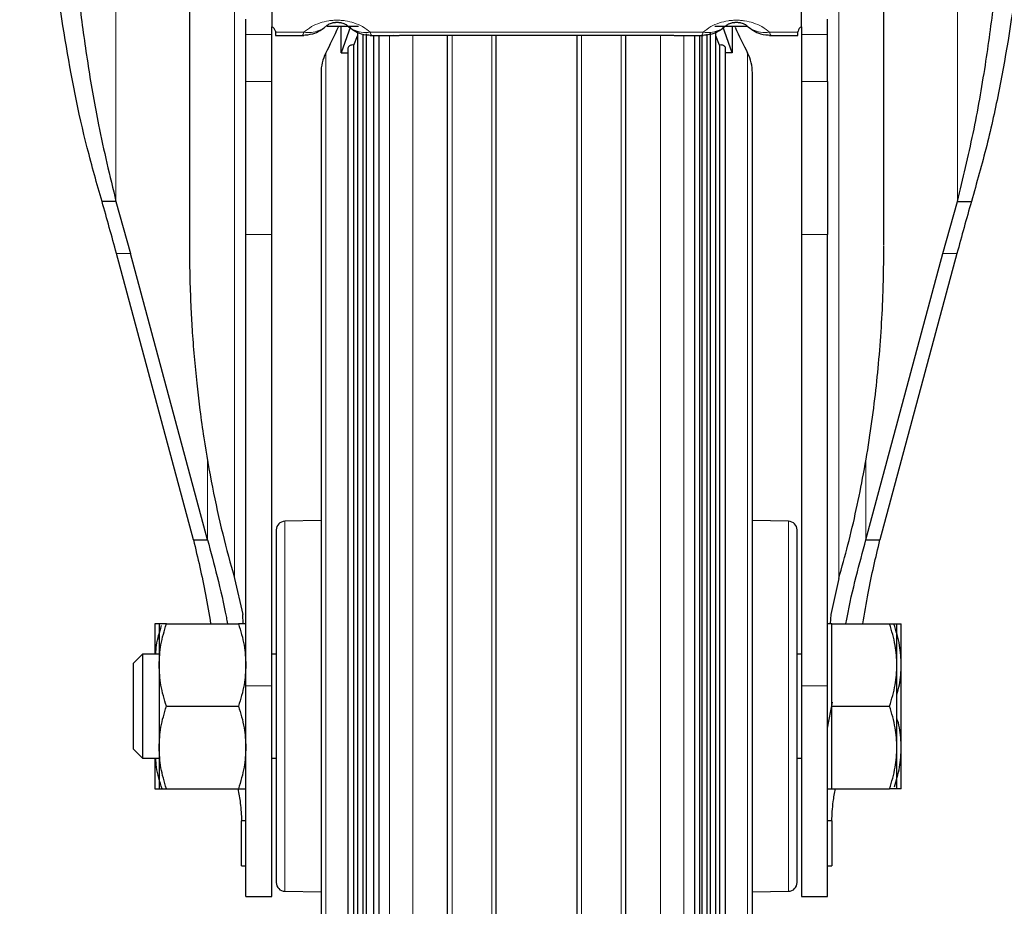
# Model space of a CAD drawing. Units: millimetres. Extents: x 0 to 210, y 0 to 297.
# Drawn here: x 183 to 189, y 218 to 224 of the extents above; entities that cross this region are included whole.
import ezdxf

# ---------------------------------------------------------------- set-up
doc = ezdxf.new("R2010")
doc.units = ezdxf.units.MM
doc.styles.add('SLDTEXTSTYLE1', font='TXT', dxfattribs={"width": 0.75})
doc.dimstyles.new('SLDDIMSTYLE0', dxfattribs={"dimtxt": 3.5, "dimasz": 3.302, "dimexe": 0, "dimexo": 0.0625, "dimgap": 0.875, "dimtad": 1, "dimdec": 0, "dimlfac": 20, "dimrnd": 1e-09, "dimzin": 12, "dimdsep": 46, "dimtxsty": 'SLDTEXTSTYLE1', "dimsah": 1, "dimcen": 0.09, "dimadec": 0, "dimazin": 3, "dimtfac": 1, "dimtdec": 0, "dimtofl": 0, "dimtmove": 0, "dimatfit": 3, "dimfxl": 1, "dimfrac": 2, "dimtolj": 1, "dimtzin": 12, "dimarcsym": 0})

# ---------------------------------------------------------------- blocks, each defined once
blk = doc.blocks.new('_D')
at = {"color": 7, "linetype": 'Continuous', "lineweight": 0}
for p, q in [((157.2439, 226.2725), (157.2439, 203.5975)), ((191.4689, 226.2725), (191.4689, 203.5975)), ((191.4689, 204.5975), (157.2439, 204.5975))]:
    blk.add_line(p, q, dxfattribs=at)
at = {"color": 7, "linetype": 'Continuous', "lineweight": 18}
for points in [[(157.2439, 204.5975), (160.5459, 204.0975), (160.5459, 205.0975)], [(191.4689, 204.5975), (188.1669, 205.0975), (188.1669, 204.0975)]]:
    blk.add_solid(points, dxfattribs=at)
at = {"color": 7, "linetype": 'Continuous', "lineweight": 18, "insert": (170.4773, 209.1093), "char_height": 3.5, "attachment_point": 1, "style": 'SLDTEXTSTYLE1'}
blk.add_mtext('685', dxfattribs=at)

msp = doc.modelspace()

# ---------------------------------------------------------------- linework, layer by layer
at = {"color": 8, "linetype": 'Continuous', "lineweight": 18}
for p, q in [((183.4608, 226.1226), (183.4608, 222.5069)), ((188.3071, 226.1226), (188.3071, 222.5069)), ((184.1439, 220.3341), (184.144, 225.1755)), ((187.6239, 225.1755), (187.6239, 220.3341)), ((184.2089, 223.469), (184.3589, 223.469)), ((184.5423, 223.4817), (184.3789, 223.4817)), ((186.8423, 223.4817), (184.9256, 223.4817)), ((185.0365, 223.463), (185.0365, 214.7496)), ((185.3971, 223.4644), (185.3971, 214.6616)), ((186.1415, 223.4644), (186.1415, 214.6515)), ((186.5965, 214.6275), (186.5965, 223.4644)), ((186.7314, 214.7496), (186.7314, 223.463)), ((187.3889, 223.4817), (187.2256, 223.4817)), ((187.5589, 223.469), (187.4089, 223.469)), ((184.6689, 215.8341), (184.6689, 223.361)), ((187.099, 223.361), (187.099, 215.8341)), ((184.3589, 223.1971), (184.2089, 223.1971)), ((187.4089, 223.1971), (187.5589, 223.1971)), ((184.3589, 222.3165), (184.2089, 222.3165)), ((187.5589, 222.3165), (187.4089, 222.3165)), ((183.5439, 222.2065), (183.4635, 222.2065)), ((188.224, 222.2065), (188.3044, 222.2065)), ((183.9875, 221.026), (183.9875, 220.5573)), ((187.7804, 220.5573), (187.7804, 221.0223)), ((184.4331, 220.6636), (184.4331, 218.5315)), ((187.3348, 218.5315), (187.3348, 220.6636)), ((184.3589, 219.7155), (184.2089, 219.7155)), ((187.5589, 219.7155), (187.4089, 219.7155))]:
    msp.add_line(p, q, dxfattribs=at)
at = {"color": 7, "linetype": 'Continuous', "lineweight": 25}
for p, q in [((183.8839, 225.4055), (183.8839, 222.2524)), ((187.8839, 222.2571), (187.8839, 225.4057)), ((184.3589, 223.7633), (184.3589, 223.5136)), ((187.4089, 223.5136), (187.409, 223.7633)), ((184.2089, 223.469), (184.2089, 223.5574)), ((187.5589, 223.469), (187.5589, 223.5574)), ((184.3589, 223.469), (184.3589, 223.5135)), ((184.8577, 223.515), (184.6769, 223.515)), ((184.7576, 223.364), (184.7576, 223.5185)), ((184.8123, 223.515), (184.7576, 223.364)), ((187.0993, 223.515), (186.9102, 223.515)), ((187.0103, 223.364), (186.9556, 223.515)), ((187.0103, 223.5183), (187.0103, 223.364)), ((187.4089, 223.5135), (187.4089, 223.469)), ((184.2089, 223.1971), (184.2089, 223.469)), ((184.3589, 223.1971), (184.3589, 223.469)), ((184.3789, 223.4876), (184.3789, 223.4817)), ((184.3789, 223.4817), (184.3789, 223.463)), ((184.3789, 223.463), (184.5424, 223.463)), ((184.8301, 223.4069), (184.852, 223.4612)), ((184.852, 223.4882), (184.852, 216.3418)), ((184.9015, 223.4722), (184.9015, 216.2269)), ((184.9255, 223.463), (185.0691, 223.463)), ((184.9444, 223.463), (184.9444, 216.1121)), ((184.9758, 215.0234), (184.9758, 223.463)), ((185.1089, 223.4644), (186.6589, 223.4644)), ((185.3706, 214.6131), (185.3706, 223.4644)), ((185.6506, 214.6008), (185.6506, 223.4644)), ((186.1173, 214.6008), (186.1173, 223.4644)), ((186.3973, 214.6131), (186.3973, 223.4644)), ((186.6988, 223.463), (186.8424, 223.463)), ((186.7921, 223.463), (186.7921, 215.0234)), ((186.8235, 216.112), (186.8235, 223.463)), ((186.8342, 223.463), (186.8342, 216.2086)), ((186.8664, 216.2269), (186.8664, 223.4703)), ((186.8826, 223.4784), (186.8826, 216.3238)), ((186.9159, 216.3419), (186.9159, 223.4887)), ((186.9378, 223.4069), (186.9159, 223.4612)), ((187.2255, 223.463), (187.3889, 223.463)), ((187.3889, 223.4817), (187.389, 223.4876)), ((187.3889, 223.463), (187.3889, 223.4817)), ((187.4089, 223.469), (187.4089, 223.1971)), ((187.5589, 223.1971), (187.5589, 223.469)), ((184.7959, 223.3855), (184.7959, 216.4568)), ((184.8301, 223.4069), (184.8209, 223.4086)), ((184.8301, 216.4389), (184.8301, 223.4069)), ((186.947, 223.4086), (186.9378, 223.4069)), ((186.9378, 223.4069), (186.9378, 216.4389)), ((186.972, 216.4568), (186.972, 223.3855)), ((184.7576, 223.364), (184.7959, 223.364)), ((187.0103, 223.364), (186.972, 223.364)), ((184.6418, 223.2477), (184.6418, 215.9474)), ((187.1261, 215.9474), (187.1261, 223.2477)), ((184.2089, 222.3165), (184.2089, 223.1971)), ((184.3589, 222.3165), (184.3589, 223.1971)), ((187.4089, 223.1971), (187.4089, 222.3165)), ((187.5589, 223.1971), (187.5589, 222.3165)), ((183.4608, 222.5069), (183.3804, 222.5069)), ((183.4608, 222.5069), (183.5439, 222.2065)), ((188.224, 222.2065), (188.3071, 222.5069)), ((188.3071, 222.5069), (188.3875, 222.5069)), ((184.2089, 219.7155), (184.2089, 222.3165)), ((184.3589, 219.7155), (184.3589, 222.3165)), ((187.4089, 222.3165), (187.4089, 219.7155)), ((187.5589, 219.7155), (187.5589, 222.3165)), ((183.9071, 220.5573), (183.4635, 222.2065)), ((183.9875, 220.5573), (183.5439, 222.2065)), ((187.7804, 220.5573), (188.224, 222.2065)), ((188.3044, 222.2065), (187.8608, 220.5573)), ((184.6418, 220.6672), (184.4331, 220.6636)), ((187.3348, 220.6636), (187.1261, 220.6672)), ((183.9071, 220.5573), (183.9875, 220.5573)), ((187.7804, 220.5573), (187.8608, 220.5573)), ((184.1439, 220.3341), (184.1906, 220.1264)), ((187.624, 220.3341), (187.5773, 220.1264)), ((184.1942, 220.0725), (184.1906, 220.1264)), ((187.5773, 220.1264), (187.5737, 220.0725)), ((183.7514, 220.0725), (184.1665, 220.0725)), ((187.5839, 220.0725), (187.5589, 220.0725)), ((187.5839, 219.8349), (187.5839, 220.0725)), ((187.5839, 220.0725), (187.9165, 220.0725)), ((187.9589, 219.835), (187.9589, 220.0725)), ((183.6127, 219.8975), (183.5589, 219.8438)), ((183.7089, 219.8975), (183.6127, 219.8975)), ((183.6127, 219.8975), (183.6127, 219.2975)), ((184.3839, 219.8975), (184.3589, 219.8975)), ((187.4089, 219.8975), (187.3814, 219.8975)), ((183.5589, 219.8438), (183.5589, 219.8108)), ((183.5589, 219.8108), (183.5589, 219.3513)), ((187.5839, 219.5975), (187.5839, 219.8349)), ((187.9589, 219.3601), (187.9589, 219.835)), ((184.2089, 218.5005), (184.2089, 219.7155)), ((184.3589, 218.5005), (184.3589, 219.7155)), ((187.4089, 219.7155), (187.4089, 218.5005)), ((187.5589, 218.5005), (187.5589, 219.7155)), ((183.7514, 219.5975), (184.1665, 219.5975)), ((187.5589, 219.4707), (187.5868, 219.6212)), ((187.5839, 219.3599), (187.5839, 219.5975)), ((187.5839, 219.5975), (187.9165, 219.5975)), ((187.5839, 219.1225), (187.5839, 219.3599)), ((187.9589, 219.1862), (187.9589, 219.3601)), ((183.5589, 219.3513), (183.6127, 219.2975)), ((183.6127, 219.2975), (183.7089, 219.2975)), ((184.3589, 219.2975), (184.3839, 219.2975)), ((187.3814, 219.2975), (187.4089, 219.2975)), ((183.7514, 219.1225), (184.1665, 219.1225)), ((184.1415, 219.1225), (184.1633, 219.1225)), ((187.5589, 219.1226), (187.5839, 219.1226)), ((187.5839, 219.1225), (187.9165, 219.1225)), ((184.2089, 218.938), (184.1839, 218.938)), ((184.1839, 218.6775), (184.1839, 218.938)), ((187.5839, 218.938), (187.5589, 218.938)), ((187.5839, 218.938), (187.5839, 218.6775)), ((184.1839, 218.6775), (184.2089, 218.6775)), ((187.5589, 218.6775), (187.5839, 218.6775)), ((184.4331, 218.5315), (184.6418, 218.5279)), ((187.1261, 218.5279), (187.3348, 218.5315)), ((184.2089, 218.5005), (184.3589, 218.5005)), ((187.4089, 218.5005), (187.5589, 218.5005))]:
    msp.add_line(p, q, dxfattribs=at)
for centre, radius, start, end in [((184.3454, 223.4825), 0.0339, 8.7048, 66.5241), ((181.1033, 225.1739), 4, 333.0501, 335.455), ((190.6646, 225.1739), 4, 204.5587, 206.9499), ((187.4225, 223.4825), 0.0339, 113.4823, 171.2772), ((184.8918, 223.2477), 0.25, 153.0501, 180), ((186.8761, 223.2477), 0.25, 0, 26.9499), ((162.5492, 216.5817), 21.6575, 15.05333, 15.87783), ((209.2177, 216.582), 21.6565, 164.12216, 164.9467), ((184.4339, 220.6136), 0.05, 91, 180), ((187.3339, 220.6136), 0.05, 0, 89), ((184.4339, 218.5815), 0.05, 180, 269), ((187.3339, 218.5815), 0.05, 271, 0)]:
    msp.add_arc(centre, radius, start, end, dxfattribs=at)
for points, knots in [([(183.3804, 222.5069), (183.3511, 222.6095), (183.2631, 222.9173), (183.1607, 223.4449), (183.0763, 224.0863), (183.0647, 224.5168), (183.0589, 224.7327)], [0, 0, 0, 0, 0.139775, 0.41948, 0.708783, 1, 1, 1, 1]), ([(183.1839, 224.7327), (183.1859, 224.6002), (183.1897, 224.3345), (183.2163, 223.9663), (183.2529, 223.6159), (183.2989, 223.2869), (183.3633, 222.9118), (183.4254, 222.6537), (183.4608, 222.5069)], [0, 0, 0, 0, 0.1789146, 0.3584612, 0.4950492, 0.6497166, 0.8006612, 1, 1, 1, 1]), ([(188.3071, 222.5069), (188.3388, 222.6375), (188.402, 222.8982), (188.4686, 223.2814), (188.5198, 223.6524), (188.5559, 224.016), (188.5794, 224.3761), (188.5825, 224.6161), (188.5839, 224.7327)], [0, 0, 0, 0, 0.177362, 0.354023, 0.5157, 0.676124, 0.842547, 1, 1, 1, 1]), ([(188.7089, 224.7327), (188.7075, 224.6293), (188.7032, 224.3189), (188.6573, 223.7909), (188.5728, 223.2586), (188.4793, 222.8277), (188.4181, 222.6138), (188.3875, 222.5069)], [0, 0, 0, 0, 0.139725, 0.41933, 0.708542, 0.854284, 1, 1, 1, 1]), ([(184.5346, 223.4659), (184.555, 223.4668), (184.5902, 223.4684), (184.6325, 223.4879), (184.6531, 223.5036), (184.6614, 223.5099)], [0, 0, 0, 0, 0.451563, 0.779925, 1, 1, 1, 1]), ([(184.6735, 223.5183), (184.6758, 223.5209), (184.6792, 223.5248), (184.6923, 223.5318), (184.7051, 223.5359), (184.7152, 223.5379), (184.7226, 223.5388), (184.7291, 223.5392), (184.734, 223.5393), (184.7389, 223.5392), (184.7455, 223.5388), (184.7531, 223.5379), (184.7698, 223.5345), (184.7881, 223.5257), (184.7918, 223.5214), (184.7944, 223.5183)], [0, 0, 0, 0, 0.249301, 0.371816, 0.428338, 0.454156, 0.477906, 0.489204, 0.500297, 0.511443, 0.522879, 0.547244, 0.5742, 0.701202, 1, 1, 1, 1]), ([(184.7939, 223.5188), (184.8064, 223.5092), (184.8312, 223.4902), (184.8779, 223.4682), (184.913, 223.4668), (184.9333, 223.4659)], [0, 0, 0, 0, 0.299358, 0.595059, 1, 1, 1, 1]), ([(186.8346, 223.4659), (186.855, 223.4668), (186.8902, 223.4684), (186.9325, 223.4879), (186.9531, 223.5036), (186.9614, 223.5099)], [0, 0, 0, 0, 0.451563, 0.779925, 1, 1, 1, 1]), ([(186.9735, 223.5183), (186.9758, 223.5209), (186.9792, 223.5248), (186.9923, 223.5318), (187.0051, 223.5359), (187.0152, 223.5379), (187.0226, 223.5388), (187.0291, 223.5392), (187.034, 223.5393), (187.0389, 223.5392), (187.0455, 223.5388), (187.0532, 223.5379), (187.0698, 223.5345), (187.0881, 223.5257), (187.0918, 223.5214), (187.0944, 223.5183)], [0, 0, 0, 0, 0.249303, 0.371823, 0.428356, 0.454167, 0.477922, 0.489219, 0.500321, 0.511459, 0.522896, 0.547257, 0.574219, 0.701207, 1, 1, 1, 1]), ([(187.0939, 223.5188), (187.1064, 223.5092), (187.1312, 223.4902), (187.1779, 223.4682), (187.213, 223.4668), (187.2333, 223.4659)], [0, 0, 0, 0, 0.299358, 0.595059, 1, 1, 1, 1]), ([(184.8853, 216.3238), (184.8853, 216.4043), (184.8853, 216.5654), (184.8853, 216.8356), (184.8853, 217.1242), (184.8853, 217.4313), (184.8853, 217.7541), (184.8853, 218.0903), (184.8853, 218.4376), (184.8853, 218.7933), (184.8853, 219.1549), (184.8853, 219.5198), (184.8853, 219.8852), (184.8853, 220.2485), (184.8853, 220.607), (184.8853, 220.9582), (184.8853, 221.2994), (184.8853, 221.6283), (184.8853, 221.9423), (184.8853, 222.2392), (184.8853, 222.5168), (184.8853, 222.7731), (184.8853, 223.0066), (184.8853, 223.2137), (184.8853, 223.3699), (184.8853, 223.4458), (184.8853, 223.4717)], [0, 0, 0, 0, 0.04252, 0.08504, 0.12756, 0.17008, 0.2126, 0.25512, 0.29764, 0.34016, 0.38268, 0.4252, 0.46772, 0.51024, 0.55276, 0.59528, 0.6378, 0.68032, 0.72284, 0.76536, 0.80788, 0.8504, 0.89292, 0.935441, 0.977961, 1, 1, 1, 1]), ([(185.0589, 223.4654), (185.0599, 223.4645), (185.0616, 223.4627), (185.0727, 223.4631), (185.0834, 223.4637), (185.0916, 223.4641), (185.1002, 223.4644), (185.1061, 223.4644), (185.1089, 223.4644)], [0, 0, 0, 0, 0.321534, 0.591896, 0.703371, 0.809361, 0.905452, 1, 1, 1, 1]), ([(186.6589, 223.4644), (186.6619, 223.4644), (186.6678, 223.4644), (186.6796, 223.464), (186.6917, 223.4632), (186.6967, 223.4632), (186.6988, 223.4632)], [0, 0, 0, 0, 0.169856, 0.341837, 0.72401, 1, 1, 1, 1]), ([(184.8209, 223.4086), (184.8181, 223.4083), (184.8124, 223.4078), (184.8047, 223.4036), (184.799, 223.3974), (184.7961, 223.3909), (184.7962, 223.3868), (184.7963, 223.3853)], [0, 0, 0, 0, 0.212055, 0.437392, 0.662729, 0.874783, 1, 1, 1, 1]), ([(186.9717, 223.3844), (186.9717, 223.3862), (186.9719, 223.3906), (186.9689, 223.3974), (186.9632, 223.4036), (186.9555, 223.4078), (186.9498, 223.4083), (186.947, 223.4086)], [0, 0, 0, 0, 0.146609, 0.353478, 0.573304, 0.793131, 1, 1, 1, 1]), ([(183.8839, 222.2524), (183.8844, 222.1864), (183.8853, 222.0648), (183.8918, 221.8981), (183.9006, 221.7443), (183.9121, 221.5955), (183.9269, 221.4458), (183.9447, 221.2964), (183.9721, 221.1023), (184.0137, 220.8645), (184.0721, 220.5937), (184.1203, 220.4196), (184.1439, 220.3341)], [0, 0, 0, 0, 0.102197, 0.188329, 0.258394, 0.340558, 0.419269, 0.491077, 0.573316, 0.722253, 0.863701, 1, 1, 1, 1]), ([(187.6239, 220.3341), (187.642, 220.3987), (187.679, 220.5304), (187.726, 220.7317), (187.7683, 220.9423), (187.8038, 221.1548), (187.8324, 221.3663), (187.8543, 221.5738), (187.8701, 221.7802), (187.8815, 222.0071), (187.8831, 222.1641), (187.8839, 222.2524)], [0, 0, 0, 0, 0.103039, 0.210217, 0.318451, 0.434162, 0.542923, 0.648307, 0.756879, 0.86325, 1, 1, 1, 1]), ([(184.3839, 220.6136), (184.3839, 220.6103), (184.3839, 220.6035), (184.3839, 220.547), (184.3839, 220.4532), (184.3839, 220.3211), (184.3839, 220.1852), (184.3839, 220.0657), (184.3839, 219.9436), (184.3839, 219.7872), (184.3839, 219.5976), (184.3839, 219.4079), (184.3839, 219.2186), (184.3839, 219.0365), (184.3839, 218.874), (184.3839, 218.7637), (184.3839, 218.6938), (184.3839, 218.6384), (184.3839, 218.5915), (184.3839, 218.5848), (184.3839, 218.5815)], [0, 0, 0, 0, 0.058248, 0.119986, 0.18429, 0.249959, 0.315627, 0.347817, 0.380014, 0.441752, 0.5, 0.558248, 0.619986, 0.68429, 0.749959, 0.815627, 0.847817, 0.880014, 0.941752, 1, 1, 1, 1]), ([(187.3839, 218.5815), (187.3839, 218.5848), (187.3839, 218.5916), (187.3839, 218.6481), (187.3839, 218.7419), (187.3839, 218.874), (187.3839, 219.0365), (187.3839, 219.2186), (187.3839, 219.4079), (187.3839, 219.5975), (187.3839, 219.7872), (187.3839, 219.9765), (187.3839, 220.1586), (187.3839, 220.3211), (187.3839, 220.4532), (187.3839, 220.547), (187.3839, 220.6035), (187.3839, 220.6103), (187.3839, 220.6136)], [0, 0, 0, 0, 0.058258, 0.120006, 0.18432, 0.25, 0.31568, 0.379994, 0.441742, 0.5, 0.558258, 0.620006, 0.68432, 0.75, 0.81568, 0.879994, 0.941742, 1, 1, 1, 1]), ([(183.9071, 220.5573), (183.9317, 220.4523), (183.9695, 220.2917), (183.9965, 220.129), (184.0059, 220.0725)], [0, 0, 0, 0, 0.653012, 1, 1, 1, 1]), ([(183.9875, 220.5573), (184.0066, 220.487), (184.0471, 220.3386), (184.084, 220.1765), (184.1011, 220.0848), (184.1034, 220.0725)], [0, 0, 0, 0, 0.438367, 0.925033, 1, 1, 1, 1]), ([(187.6645, 220.0725), (187.6667, 220.0846), (187.6839, 220.1762), (187.7208, 220.3383), (187.7613, 220.4869), (187.7804, 220.5573)], [0, 0, 0, 0, 0.07389, 0.561146, 1, 1, 1, 1]), ([(187.762, 220.0725), (187.7719, 220.1318), (187.799, 220.2945), (187.8368, 220.4552), (187.8608, 220.5573)], [0, 0, 0, 0, 0.364413, 1, 1, 1, 1]), ([(183.7264, 220.0725), (183.7139, 220.0725), (183.6901, 220.0726), (183.6859, 220.0725), (183.684, 220.0725)], [0, 0, 0, 0, 0.526777, 1, 1, 1, 1]), ([(183.684, 220.0725), (183.684, 220.0694), (183.684, 220.0633), (183.684, 220.0124), (183.684, 219.9557), (183.684, 219.9098), (183.684, 219.8975)], [0, 0, 0, 0, 0.297233, 0.594465, 0.891698, 1, 1, 1, 1]), ([(183.6896, 219.8975), (183.6907, 219.9147), (183.6944, 219.9707), (183.7118, 220.0249), (183.7238, 220.0625)], [0, 0, 0, 0, 0.305759, 1, 1, 1, 1]), ([(183.709, 220.0725), (183.709, 220.0697), (183.709, 220.0641), (183.7089, 220.0273), (183.7089, 220.0089)], [0, 0, 0, 0, 0.500003, 1, 1, 1, 1]), ([(183.709, 219.835), (183.711, 219.8741), (183.7153, 219.9546), (183.7391, 220.0325), (183.7514, 220.0725)], [0, 0, 0, 0, 0.485462, 1, 1, 1, 1]), ([(183.7514, 220.0725), (183.7391, 220.0725), (183.7153, 220.0725), (183.711, 220.0725), (183.709, 220.0725)], [0, 0, 0, 0, 0.514314, 1, 1, 1, 1]), ([(184.2089, 220.0725), (184.207, 220.0725), (184.2028, 220.0726), (184.179, 220.0726), (184.1665, 220.0725)], [0, 0, 0, 0, 0.472789, 1, 1, 1, 1]), ([(184.1665, 220.0725), (184.179, 220.0315), (184.2028, 219.9536), (184.207, 219.8731), (184.2089, 219.835)], [0, 0, 0, 0, 0.526505, 1, 1, 1, 1]), ([(187.9589, 219.835), (187.957, 219.8731), (187.9528, 219.9536), (187.929, 220.0315), (187.9165, 220.0725)], [0, 0, 0, 0, 0.472986, 1, 1, 1, 1]), ([(187.9165, 220.0725), (187.929, 220.0725), (187.9528, 220.0725), (187.957, 220.0725), (187.9589, 220.0725)], [0, 0, 0, 0, 0.524189, 1, 1, 1, 1]), ([(187.9839, 219.835), (187.982, 219.8731), (187.9778, 219.9535), (187.9541, 220.0315), (187.9415, 220.0725)], [0, 0, 0, 0, 0.472528, 1, 1, 1, 1]), ([(187.9415, 220.0725), (187.954, 220.0725), (187.9778, 220.0725), (187.982, 220.0725), (187.9839, 220.0725)], [0, 0, 0, 0, 0.52442, 1, 1, 1, 1]), ([(183.7089, 220.0089), (183.7089, 219.9856), (183.709, 219.9391), (183.709, 219.8697), (183.709, 219.835)], [0, 0, 0, 0, 0.499997, 1, 1, 1, 1]), ([(183.7514, 219.5975), (183.7391, 219.6376), (183.7153, 219.7154), (183.711, 219.7959), (183.709, 219.835)], [0, 0, 0, 0, 0.5140088, 1, 1, 1, 1]), ([(184.2089, 219.835), (184.207, 219.797), (184.2028, 219.7165), (184.179, 219.6386), (184.1665, 219.5975)], [0, 0, 0, 0, 0.472758, 1, 1, 1, 1]), ([(187.9165, 219.5975), (187.929, 219.6384), (187.9528, 219.7163), (187.957, 219.7968), (187.9589, 219.835)], [0, 0, 0, 0, 0.524189, 1, 1, 1, 1]), ([(187.9589, 219.6646), (187.9643, 219.6833), (187.9805, 219.7391), (187.9826, 219.7967), (187.9839, 219.835)], [0, 0, 0, 0, 0.334488, 1, 1, 1, 1]), ([(183.709, 219.3601), (183.711, 219.3991), (183.7153, 219.4796), (183.7391, 219.5575), (183.7514, 219.5975)], [0, 0, 0, 0, 0.485597, 1, 1, 1, 1]), ([(184.1665, 219.5975), (184.179, 219.5565), (184.2028, 219.4786), (184.207, 219.3982), (184.2089, 219.3601)], [0, 0, 0, 0, 0.526541, 1, 1, 1, 1]), ([(187.9589, 219.36), (187.957, 219.3981), (187.9528, 219.4786), (187.929, 219.5565), (187.9165, 219.5975)], [0, 0, 0, 0, 0.4729863, 1, 1, 1, 1]), ([(187.9839, 219.36), (187.9826, 219.3982), (187.9805, 219.4557), (187.9644, 219.5115), (187.9589, 219.5303)], [0, 0, 0, 0, 0.661713, 1, 1, 1, 1]), ([(183.7514, 219.1225), (183.7391, 219.1626), (183.7153, 219.2405), (183.711, 219.321), (183.709, 219.3601)], [0, 0, 0, 0, 0.514128, 1, 1, 1, 1]), ([(183.709, 219.3601), (183.709, 219.3257), (183.709, 219.257), (183.709, 219.1821), (183.709, 219.132), (183.709, 219.1257), (183.709, 219.1226)], [0, 0, 0, 0, 0.25, 0.499999, 0.75, 1, 1, 1, 1]), ([(184.2089, 219.3601), (184.207, 219.322), (184.2028, 219.2415), (184.179, 219.1636), (184.1665, 219.1225)], [0, 0, 0, 0, 0.472807, 1, 1, 1, 1]), ([(187.9165, 219.1225), (187.929, 219.1634), (187.9528, 219.2413), (187.957, 219.3218), (187.9589, 219.36)], [0, 0, 0, 0, 0.5241889, 1, 1, 1, 1]), ([(187.9441, 219.1326), (187.9555, 219.1701), (187.9782, 219.2447), (187.982, 219.3218), (187.9839, 219.36)], [0, 0, 0, 0, 0.503265, 1, 1, 1, 1]), ([(183.684, 219.2975), (183.684, 219.2852), (183.684, 219.2391), (183.6839, 219.2086), (183.6839, 219.1862)], [0, 0, 0, 0, 0.266958, 1, 1, 1, 1]), ([(183.7264, 219.1225), (183.7132, 219.1635), (183.6947, 219.221), (183.6908, 219.2804), (183.6896, 219.2975)], [0, 0, 0, 0, 0.712037, 1, 1, 1, 1]), ([(183.6839, 219.1862), (183.6839, 219.1678), (183.684, 219.131), (183.684, 219.1254), (183.684, 219.1226)], [0, 0, 0, 0, 0.499997, 1, 1, 1, 1]), ([(187.9589, 219.1226), (187.9589, 219.1254), (187.9589, 219.1309), (187.9589, 219.1678), (187.9589, 219.1862)], [0, 0, 0, 0, 0.500001, 1, 1, 1, 1]), ([(187.9839, 219.1226), (187.9839, 219.1254), (187.9839, 219.1309), (187.9839, 219.1678), (187.9839, 219.1862)], [0, 0, 0, 0, 0.500001, 1, 1, 1, 1]), ([(183.684, 219.1226), (183.6859, 219.1226), (183.6901, 219.1225), (183.7139, 219.1225), (183.7264, 219.1225)], [0, 0, 0, 0, 0.473231, 1, 1, 1, 1]), ([(183.709, 219.1226), (183.711, 219.1226), (183.7153, 219.1225), (183.7391, 219.1225), (183.7514, 219.1225)], [0, 0, 0, 0, 0.48577, 1, 1, 1, 1]), ([(184.1633, 219.1225), (184.1684, 219.0943), (184.1805, 219.0273), (184.1827, 218.9708), (184.1839, 218.938)], [0, 0, 0, 0, 0.420758, 1, 1, 1, 1]), ([(184.1665, 219.1225), (184.179, 219.1225), (184.2028, 219.1225), (184.207, 219.1226), (184.2089, 219.1226)], [0, 0, 0, 0, 0.5265178, 1, 1, 1, 1]), ([(187.5839, 218.938), (187.5854, 218.9733), (187.5877, 219.03), (187.5999, 219.0972), (187.6045, 219.1225)], [0, 0, 0, 0, 0.623133, 1, 1, 1, 1]), ([(187.9589, 219.1225), (187.957, 219.1225), (187.9528, 219.1225), (187.929, 219.1225), (187.9165, 219.1225)], [0, 0, 0, 0, 0.472986, 1, 1, 1, 1]), ([(187.9839, 219.1225), (187.982, 219.1225), (187.9778, 219.1225), (187.9541, 219.1225), (187.9415, 219.1225)], [0, 0, 0, 0, 0.472527, 1, 1, 1, 1])]:
    msp.add_open_spline(points, degree=3, knots=knots, dxfattribs=at)
at = {"color": 8, "linetype": 'Continuous', "lineweight": 18}
for points, knots in [([(184.5423, 223.4817), (184.5558, 223.4928), (184.5798, 223.5125), (184.6298, 223.5353), (184.6754, 223.5468), (184.71, 223.5507), (184.7339, 223.5516), (184.7578, 223.5507), (184.7925, 223.5468), (184.8382, 223.5353), (184.8882, 223.5125), (184.9121, 223.4928), (184.9256, 223.4817)], [0, 0, 0, 0, 0.177947, 0.314833, 0.417912, 0.459583, 0.499894, 0.540195, 0.582, 0.685288, 0.822326, 1, 1, 1, 1]), ([(184.6728, 223.5191), (184.6707, 223.5168), (184.6586, 223.5044), (184.6291, 223.4905), (184.5871, 223.4789), (184.5571, 223.4808), (184.5423, 223.4817)], [0, 0, 0, 0, 0.0686917, 0.3821179, 0.6955431, 1, 1, 1, 1]), ([(184.9256, 223.4817), (184.908, 223.4808), (184.874, 223.4791), (184.8303, 223.4942), (184.8043, 223.5082), (184.7948, 223.5182), (184.7945, 223.5185)], [0, 0, 0, 0, 0.363135, 0.697145, 0.989913, 1, 1, 1, 1]), ([(186.8423, 223.4817), (186.8559, 223.4929), (186.8799, 223.5126), (186.9301, 223.5355), (186.9759, 223.5469), (187.0105, 223.5507), (187.0343, 223.5516), (187.0582, 223.5506), (187.0928, 223.5467), (187.1383, 223.5353), (187.1882, 223.5125), (187.2121, 223.4928), (187.2256, 223.4817)], [0, 0, 0, 0, 0.178508, 0.31582, 0.419026, 0.460473, 0.500567, 0.540762, 0.582439, 0.685788, 0.822699, 1, 1, 1, 1]), ([(186.9728, 223.5191), (186.9707, 223.5168), (186.9586, 223.5044), (186.9291, 223.4905), (186.8871, 223.4789), (186.8571, 223.4808), (186.8423, 223.4817)], [0, 0, 0, 0, 0.0686931, 0.3821188, 0.6955435, 1, 1, 1, 1]), ([(187.2256, 223.4817), (187.2079, 223.4808), (187.174, 223.4791), (187.1303, 223.4942), (187.1043, 223.5083), (187.0948, 223.5182), (187.0945, 223.5185)], [0, 0, 0, 0, 0.363185, 0.697214, 0.989964, 1, 1, 1, 1]), ([(184.5347, 223.4651), (184.5349, 223.4648), (184.5357, 223.4638), (184.5396, 223.4744), (184.5423, 223.4817)], [0, 0, 0, 0, 0.305225, 1, 1, 1, 1]), ([(184.9256, 223.4817), (184.9283, 223.4744), (184.9322, 223.4638), (184.933, 223.4648), (184.9332, 223.4651)], [0, 0, 0, 0, 0.694924, 1, 1, 1, 1]), ([(185.1714, 223.4644), (185.1714, 223.4561), (185.1714, 223.3514), (185.1714, 223.115), (185.1714, 222.7562), (185.1714, 222.363), (185.1714, 221.9442), (185.1714, 221.5025), (185.1714, 221.0426), (185.1714, 220.5687), (185.1714, 220.0854), (185.1714, 219.5975), (185.1714, 219.1096), (185.1714, 218.6263), (185.1714, 218.1524), (185.1714, 217.6925), (185.1714, 217.2509), (185.1714, 216.8318), (185.1714, 216.4395), (185.1714, 216.0775), (185.1714, 215.7494), (185.1714, 215.4584), (185.1714, 215.2073), (185.1714, 214.9984), (185.1714, 214.8337), (185.1714, 214.7157), (185.1714, 214.6413), (185.1714, 214.6321), (185.1714, 214.6275)], [0, 0, 0, 0, 0.0034273, 0.0432902, 0.0831531, 0.123016, 0.1628789, 0.2027418, 0.2426047, 0.2824676, 0.3223305, 0.3621934, 0.4020564, 0.4419193, 0.4817822, 0.5216451, 0.561508, 0.6013709, 0.6412338, 0.6810967, 0.7209596, 0.7608225, 0.8006854, 0.8405484, 0.8804113, 0.9202742, 0.9601371, 1, 1, 1, 1]), ([(185.6264, 214.6515), (185.6264, 214.6561), (185.6264, 214.6652), (185.6264, 214.7393), (185.6264, 214.8567), (185.6264, 215.0207), (185.6264, 215.2285), (185.6264, 215.4784), (185.6264, 215.768), (185.6264, 216.0945), (185.6264, 216.4547), (185.6264, 216.8452), (185.6264, 217.2622), (185.6264, 217.7017), (185.6264, 218.1594), (185.6264, 218.631), (185.6264, 219.1119), (185.6264, 219.5975), (185.6264, 220.0831), (185.6264, 220.564), (185.6264, 221.0356), (185.6264, 221.4933), (185.6264, 221.9329), (185.6264, 222.3497), (185.6264, 222.7409), (185.6264, 223.0983), (185.6264, 223.34), (185.6264, 223.45), (185.6264, 223.4644)], [0, 0, 0, 0, 0.039761, 0.079521, 0.119282, 0.159043, 0.198803, 0.238564, 0.278325, 0.318085, 0.357846, 0.397607, 0.437367, 0.477128, 0.516888, 0.556649, 0.59641, 0.63617, 0.675931, 0.715692, 0.755452, 0.795213, 0.834974, 0.874734, 0.914495, 0.954256, 0.994016, 1, 1, 1, 1]), ([(186.3708, 214.6616), (186.3708, 214.6662), (186.3708, 214.6753), (186.3708, 214.7492), (186.3708, 214.8664), (186.3708, 215.03), (186.3708, 215.2374), (186.3708, 215.4868), (186.3708, 215.7758), (186.3708, 216.1017), (186.3708, 216.4611), (186.3708, 216.8508), (186.3708, 217.267), (186.3708, 217.7056), (186.3708, 218.1624), (186.3708, 218.633), (186.3708, 219.1129), (186.3708, 219.5975), (186.3708, 220.0821), (186.3708, 220.562), (186.3708, 221.0327), (186.3708, 221.4895), (186.3708, 221.9281), (186.3708, 222.3441), (186.3708, 222.7345), (186.3708, 223.0913), (186.3708, 223.3352), (186.3708, 223.4475), (186.3708, 223.4644)], [0, 0, 0, 0, 0.0397174, 0.0794348, 0.1191521, 0.1588695, 0.1985869, 0.2383043, 0.2780217, 0.3177391, 0.3574564, 0.3971738, 0.4368912, 0.4766086, 0.516326, 0.5560434, 0.5957607, 0.6354781, 0.6751955, 0.7149129, 0.7546303, 0.7943476, 0.834065, 0.8737824, 0.9134998, 0.9532172, 0.9929346, 1, 1, 1, 1]), ([(186.8347, 223.4651), (186.8349, 223.4648), (186.8357, 223.4638), (186.8396, 223.4744), (186.8423, 223.4817)], [0, 0, 0, 0, 0.305226, 1, 1, 1, 1]), ([(187.2256, 223.4817), (187.2283, 223.4744), (187.2322, 223.4638), (187.233, 223.4648), (187.2332, 223.4651)], [0, 0, 0, 0, 0.694925, 1, 1, 1, 1])]:
    msp.add_open_spline(points, degree=3, knots=knots, dxfattribs=at)
at = {"color": 7, "linetype": 'Continuous', "lineweight": 25}
for points in [[(187.9839, 219.835), (187.9839, 219.8694), (187.9839, 219.9381), (187.9839, 220.013), (187.9839, 220.0631), (187.9839, 220.0694), (187.9839, 220.0725)], [(183.709, 219.835), (183.709, 219.7975), (183.709, 219.7225), (183.709, 219.5975), (183.709, 219.4725), (183.709, 219.3976), (183.709, 219.3601)], [(187.9839, 219.3601), (187.9839, 219.3975), (187.9839, 219.4725), (187.9839, 219.5975), (187.9839, 219.7226), (187.9839, 219.7975), (187.9839, 219.835)], [(187.9839, 219.1862), (187.9839, 219.2095), (187.9839, 219.256), (187.9839, 219.3254), (187.9839, 219.3601)]]:
    msp.add_open_spline(points, degree=3, dxfattribs=at)

# ---------------------------------------------------------------- dimensions: what is measured, and where the dimension line sits
at = {"color": 7, "linetype": 'Continuous', "lineweight": 18}
dim = msp.add_linear_dim(base=(157.2439487739, 204.5975489445), p1=(191.4689487739, 227.2725489445), p2=(157.2439487739, 227.2725489445), dimstyle='SLDDIMSTYLE0', dxfattribs=at)
dim.commit()
dim.dimension.update_dxf_attribs({"geometry": '_D', "text_midpoint": (174.3564487739, 204.5975489445), "dimtype": 160})

doc.saveas('drawing.dxf')
